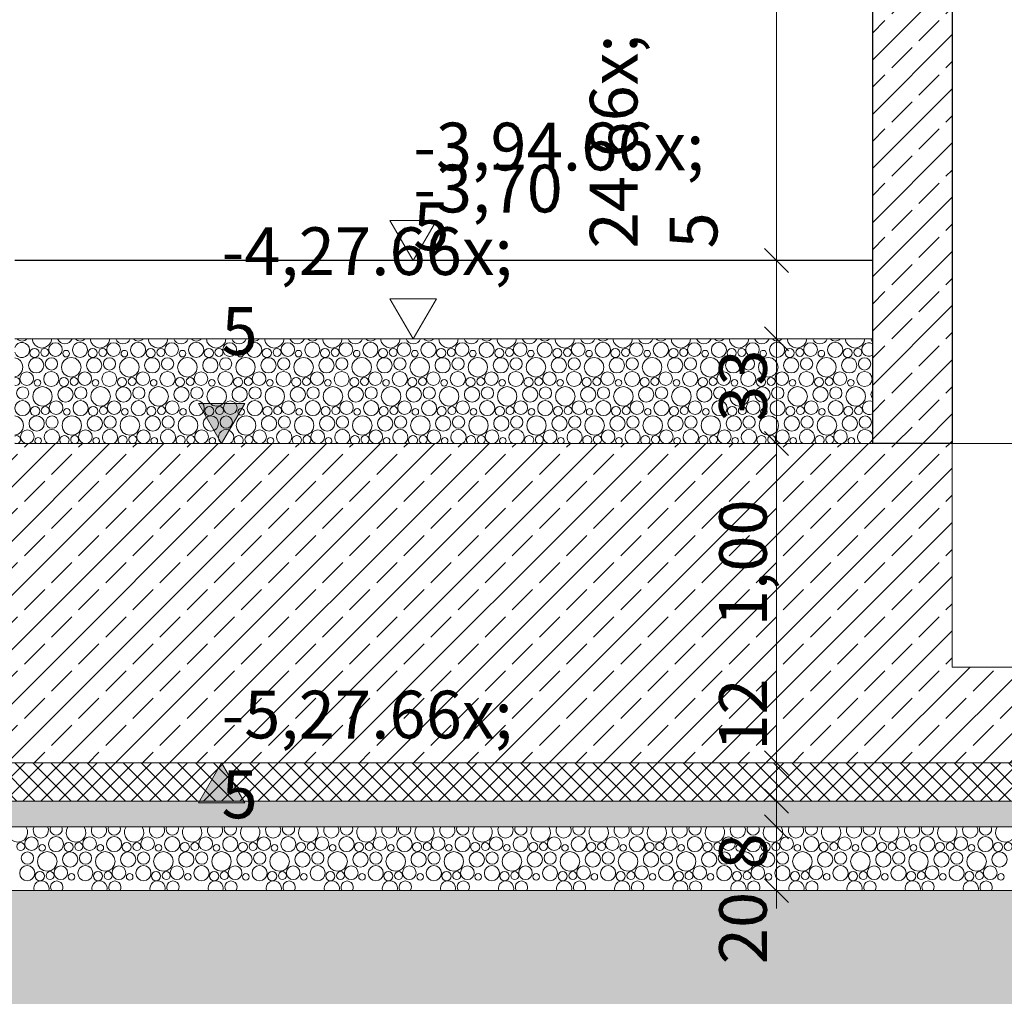
# Model space of a CAD drawing. Extents: x 0 to 107, y 0 to 45.
# Drawn here: x 51 to 54, y 5 to 8 of the extents above; entities that cross this region are included whole.
import ezdxf
from ezdxf.xclip import XClip

# ---------------------------------------------------------------- set-up
doc = ezdxf.new("R2010")
doc.units = 0
doc.header["$MEASUREMENT"] = 0
doc.header["$XCLIPFRAME"] = 0
for name, color, linetype in [('10 Wand außen', 7, 'Continuous'), ('95 L5 Ausführungsplanung Bemaßung.roh', 7, 'Continuous'), ('Neubau_10 Wand außen', 7, 'Continuous'), ('Neubau_10 Wand innen tragend', 7, 'Continuous'), ('Neubau_20 Bodenaufbau', 7, 'Continuous'), ('Neubau_20 Feinplanie', 7, 'Continuous'), ('Neubau_20 Fundament', 7, 'Continuous'), ('Neubau_20 Sauberkeitsschicht', 7, 'Continuous'), ('Neubau_20 Unterdämmung', 7, 'Continuous'), ('Neubau_60 Gelände Vermessung', 7, 'Continuous'), ('Neubau_95 L5 Ausführungsplanung Bemaßung.roh', 7, 'Continuous')]:
    doc.layers.add(name, color=color, linetype=linetype)
doc.styles.add('ERSTELLTER_STIL_6', font='ARIALN.TTF')
pattern_1 = [(45, (-78.44323, 11.02818), (-0.08485281, 0.08485281), []), (45, (-78.48565, 11.07061), (-0.08485281, 0.08485281), [0.09, -0.03])]

# ---------------------------------------------------------------- blocks, each defined once
blk = doc.blocks.new('*X119')
at = {"layer": 'Neubau_20 Bodenaufbau', "color": 9, "linetype": 'Continuous', "lineweight": 18, "ltscale": 20, "true_color": 0xc3c3c3}
for centre, radius in [((50.8425, 7.0492), 0.0213), ((50.9193, 7.0481), 0.0237), ((51.0244, 7.0492), 0.0213), ((51.1011, 7.0481), 0.0237), ((51.2062, 7.0492), 0.0213), ((51.283, 7.0481), 0.0237), ((51.3881, 7.0492), 0.0213), ((51.4648, 7.0481), 0.0237), ((51.5699, 7.0492), 0.0213), ((51.6467, 7.0481), 0.0237), ((51.7518, 7.0492), 0.0213), ((51.8285, 7.0481), 0.0237), ((51.9337, 7.0492), 0.0213), ((52.0104, 7.0481), 0.0237), ((52.1155, 7.0492), 0.0213), ((52.1922, 7.0481), 0.0237), ((52.2974, 7.0492), 0.0213), ((52.3741, 7.0481), 0.0237), ((52.4792, 7.0492), 0.0213), ((52.556, 7.0481), 0.0237), ((52.6611, 7.0492), 0.0213), ((52.7378, 7.0481), 0.0237), ((52.8429, 7.0492), 0.0213), ((52.9197, 7.0481), 0.0237), ((53.0248, 7.0492), 0.0213), ((53.1015, 7.0481), 0.0237), ((53.2066, 7.0492), 0.0213), ((53.2834, 7.0481), 0.0237), ((50.7769, 7.0386), 0.0143), ((50.8088, 7.0403), 0.0125), ((50.8762, 7.0365), 0.0103), ((50.9588, 7.0386), 0.0143), ((50.9907, 7.0403), 0.0125), ((51.0581, 7.0365), 0.0103), ((51.1406, 7.0386), 0.0143), ((51.1726, 7.0403), 0.0125), ((51.2399, 7.0365), 0.0103), ((51.3225, 7.0386), 0.0143), ((51.3544, 7.0403), 0.0125), ((51.4218, 7.0365), 0.0103), ((51.5043, 7.0386), 0.0143), ((51.5363, 7.0403), 0.0125), ((51.6036, 7.0365), 0.0103), ((51.6862, 7.0386), 0.0143), ((51.7181, 7.0403), 0.0125), ((51.7855, 7.0365), 0.0103), ((51.8681, 7.0386), 0.0143), ((51.9, 7.0403), 0.0125), ((51.9673, 7.0365), 0.0103), ((52.0499, 7.0386), 0.0143), ((52.0818, 7.0403), 0.0125), ((52.1492, 7.0365), 0.0103), ((52.2318, 7.0386), 0.0143), ((52.2637, 7.0403), 0.0125), ((52.331, 7.0365), 0.0103), ((52.4136, 7.0386), 0.0143), ((52.4455, 7.0403), 0.0125), ((52.5129, 7.0365), 0.0103), ((52.5955, 7.0386), 0.0143), ((52.6274, 7.0403), 0.0125), ((52.6948, 7.0365), 0.0103), ((52.7773, 7.0386), 0.0143), ((52.8092, 7.0403), 0.0125), ((52.8766, 7.0365), 0.0103), ((52.9592, 7.0386), 0.0143), ((52.9911, 7.0403), 0.0125), ((53.0585, 7.0365), 0.0103), ((53.141, 7.0386), 0.0143), ((53.1729, 7.0403), 0.0125), ((53.2403, 7.0365), 0.0103), ((53.3229, 7.0386), 0.0143), ((53.3548, 7.0403), 0.0125), ((50.7818, 6.9999), 0.0239), ((50.8298, 7.0043), 0.0192), ((50.8918, 6.9937), 0.0306), ((50.9636, 6.9999), 0.0239), ((51.0116, 7.0043), 0.0192), ((51.0737, 6.9937), 0.0306), ((51.1455, 6.9999), 0.0239), ((51.1935, 7.0043), 0.0192), ((51.2555, 6.9937), 0.0306), ((51.3273, 6.9999), 0.0239), ((51.3753, 7.0043), 0.0192), ((51.4374, 6.9937), 0.0306), ((51.5092, 6.9999), 0.0239), ((51.5572, 7.0043), 0.0192), ((51.6192, 6.9937), 0.0306), ((51.691, 6.9999), 0.0239), ((51.739, 7.0043), 0.0192), ((51.8011, 6.9937), 0.0306), ((51.8729, 6.9999), 0.0239), ((51.9209, 7.0043), 0.0192), ((51.983, 6.9937), 0.0306), ((52.0547, 6.9999), 0.0239), ((52.1028, 7.0043), 0.0192), ((52.1648, 6.9937), 0.0306), ((52.2366, 6.9999), 0.0239), ((52.2846, 7.0043), 0.0192), ((52.3467, 6.9937), 0.0306), ((52.4184, 6.9999), 0.0239), ((52.4665, 7.0043), 0.0192), ((52.5285, 6.9937), 0.0306), ((52.6003, 6.9999), 0.0239), ((52.6483, 7.0043), 0.0192), ((52.7104, 6.9937), 0.0306), ((52.7822, 6.9999), 0.0239), ((52.8302, 7.0043), 0.0192), ((52.8922, 6.9937), 0.0306), ((52.964, 6.9999), 0.0239), ((53.012, 7.0043), 0.0192), ((53.0741, 6.9937), 0.0306), ((53.1459, 6.9999), 0.0239), ((53.1939, 7.0043), 0.0192), ((53.2559, 6.9937), 0.0306), ((53.3277, 6.9999), 0.0239), ((53.3757, 7.0043), 0.0192), ((50.7525, 6.9582), 0.0213), ((50.8293, 6.9571), 0.0237), ((50.9344, 6.9582), 0.0213), ((51.0111, 6.9571), 0.0237), ((51.1162, 6.9582), 0.0213), ((51.193, 6.9571), 0.0237), ((51.2981, 6.9582), 0.0213), ((51.3748, 6.9571), 0.0237), ((51.4799, 6.9582), 0.0213), ((51.5567, 6.9571), 0.0237), ((51.6618, 6.9582), 0.0213), ((51.7385, 6.9571), 0.0237), ((51.8437, 6.9582), 0.0213), ((51.9204, 6.9571), 0.0237), ((52.0255, 6.9582), 0.0213), ((52.1022, 6.9571), 0.0237), ((52.2074, 6.9582), 0.0213), ((52.2841, 6.9571), 0.0237), ((52.3892, 6.9582), 0.0213), ((52.466, 6.9571), 0.0237), ((52.5711, 6.9582), 0.0213), ((52.6478, 6.9571), 0.0237), ((52.7529, 6.9582), 0.0213), ((52.8297, 6.9571), 0.0237), ((52.9348, 6.9582), 0.0213), ((53.0115, 6.9571), 0.0237), ((53.1166, 6.9582), 0.0213), ((53.1934, 6.9571), 0.0237), ((53.2985, 6.9582), 0.0213), ((53.3752, 6.9571), 0.0237), ((50.7862, 6.9455), 0.0103), ((50.8688, 6.9476), 0.0143), ((50.9007, 6.9493), 0.0125), ((50.9681, 6.9455), 0.0103), ((51.0506, 6.9476), 0.0143), ((51.0826, 6.9493), 0.0125), ((51.1499, 6.9455), 0.0103), ((51.2325, 6.9476), 0.0143), ((51.2644, 6.9493), 0.0125), ((51.3318, 6.9455), 0.0103), ((51.4143, 6.9476), 0.0143), ((51.4463, 6.9493), 0.0125), ((51.5136, 6.9455), 0.0103), ((51.5962, 6.9476), 0.0143), ((51.6281, 6.9493), 0.0125), ((51.6955, 6.9455), 0.0103), ((51.7781, 6.9476), 0.0143), ((51.81, 6.9493), 0.0125), ((51.8773, 6.9455), 0.0103), ((51.9599, 6.9476), 0.0143), ((51.9918, 6.9493), 0.0125), ((52.0592, 6.9455), 0.0103), ((52.1418, 6.9476), 0.0143), ((52.1737, 6.9493), 0.0125), ((52.241, 6.9455), 0.0103), ((52.3236, 6.9476), 0.0143), ((52.3555, 6.9493), 0.0125), ((52.4229, 6.9455), 0.0103), ((52.5055, 6.9476), 0.0143), ((52.5374, 6.9493), 0.0125), ((52.6048, 6.9455), 0.0103), ((52.6873, 6.9476), 0.0143), ((52.7192, 6.9493), 0.0125), ((52.7866, 6.9455), 0.0103), ((52.8692, 6.9476), 0.0143), ((52.9011, 6.9493), 0.0125), ((52.9685, 6.9455), 0.0103), ((53.051, 6.9476), 0.0143), ((53.0829, 6.9493), 0.0125), ((53.1503, 6.9455), 0.0103), ((53.2329, 6.9476), 0.0143), ((53.2648, 6.9493), 0.0125), ((53.3322, 6.9455), 0.0103), ((50.7398, 6.9133), 0.0192), ((50.8018, 6.9027), 0.0306), ((50.8736, 6.9089), 0.0239), ((50.9216, 6.9133), 0.0192), ((50.9837, 6.9027), 0.0306), ((51.0555, 6.9089), 0.0239), ((51.1035, 6.9133), 0.0192), ((51.1655, 6.9027), 0.0306), ((51.2373, 6.9089), 0.0239), ((51.2853, 6.9133), 0.0192), ((51.3474, 6.9027), 0.0306), ((51.4192, 6.9089), 0.0239), ((51.4672, 6.9133), 0.0192), ((51.5292, 6.9027), 0.0306), ((51.601, 6.9089), 0.0239), ((51.649, 6.9133), 0.0192), ((51.7111, 6.9027), 0.0306), ((51.7829, 6.9089), 0.0239), ((51.8309, 6.9133), 0.0192), ((51.893, 6.9027), 0.0306), ((51.9647, 6.9089), 0.0239), ((52.0128, 6.9133), 0.0192), ((52.0748, 6.9027), 0.0306), ((52.1466, 6.9089), 0.0239), ((52.1946, 6.9133), 0.0192), ((52.2567, 6.9027), 0.0306), ((52.3284, 6.9089), 0.0239), ((52.3765, 6.9133), 0.0192), ((52.4385, 6.9027), 0.0306), ((52.5103, 6.9089), 0.0239), ((52.5583, 6.9133), 0.0192), ((52.6204, 6.9027), 0.0306), ((52.6922, 6.9089), 0.0239), ((52.7402, 6.9133), 0.0192), ((52.8022, 6.9027), 0.0306), ((52.874, 6.9089), 0.0239), ((52.922, 6.9133), 0.0192), ((52.9841, 6.9027), 0.0306), ((53.0559, 6.9089), 0.0239), ((53.1039, 6.9133), 0.0192), ((53.1659, 6.9027), 0.0306), ((53.2377, 6.9089), 0.0239), ((53.2857, 6.9133), 0.0192), ((53.3478, 6.9027), 0.0306), ((50.7393, 6.8661), 0.0237), ((50.8444, 6.8672), 0.0213), ((50.9211, 6.8661), 0.0237), ((51.0262, 6.8672), 0.0213), ((51.103, 6.8661), 0.0237), ((51.2081, 6.8672), 0.0213), ((51.2848, 6.8661), 0.0237), ((51.3899, 6.8672), 0.0213), ((51.4667, 6.8661), 0.0237), ((51.5718, 6.8672), 0.0213), ((51.6485, 6.8661), 0.0237), ((51.7537, 6.8672), 0.0213), ((51.8304, 6.8661), 0.0237), ((51.9355, 6.8672), 0.0213), ((52.0122, 6.8661), 0.0237), ((52.1174, 6.8672), 0.0213), ((52.1941, 6.8661), 0.0237), ((52.2992, 6.8672), 0.0213), ((52.376, 6.8661), 0.0237), ((52.4811, 6.8672), 0.0213), ((52.5578, 6.8661), 0.0237), ((52.6629, 6.8672), 0.0213), ((52.7397, 6.8661), 0.0237), ((52.8448, 6.8672), 0.0213), ((52.9215, 6.8661), 0.0237), ((53.0266, 6.8672), 0.0213), ((53.1034, 6.8661), 0.0237), ((53.2085, 6.8672), 0.0213), ((53.2852, 6.8661), 0.0237), ((50.7788, 6.8566), 0.0143), ((50.8107, 6.8583), 0.0125), ((50.8781, 6.8545), 0.0103), ((50.9606, 6.8566), 0.0143), ((50.9926, 6.8583), 0.0125), ((51.0599, 6.8545), 0.0103), ((51.1425, 6.8566), 0.0143), ((51.1744, 6.8583), 0.0125), ((51.2418, 6.8545), 0.0103), ((51.3243, 6.8566), 0.0143), ((51.3563, 6.8583), 0.0125), ((51.4236, 6.8545), 0.0103), ((51.5062, 6.8566), 0.0143), ((51.5381, 6.8583), 0.0125), ((51.6055, 6.8545), 0.0103), ((51.6881, 6.8566), 0.0143), ((51.72, 6.8583), 0.0125), ((51.7873, 6.8545), 0.0103), ((51.8699, 6.8566), 0.0143), ((51.9018, 6.8583), 0.0125), ((51.9692, 6.8545), 0.0103), ((52.0518, 6.8566), 0.0143), ((52.0837, 6.8583), 0.0125), ((52.151, 6.8545), 0.0103), ((52.2336, 6.8566), 0.0143), ((52.2655, 6.8583), 0.0125), ((52.3329, 6.8545), 0.0103), ((52.4155, 6.8566), 0.0143), ((52.4474, 6.8583), 0.0125), ((52.5148, 6.8545), 0.0103), ((52.5973, 6.8566), 0.0143), ((52.6292, 6.8583), 0.0125), ((52.6966, 6.8545), 0.0103), ((52.7792, 6.8566), 0.0143), ((52.8111, 6.8583), 0.0125), ((52.8785, 6.8545), 0.0103), ((52.961, 6.8566), 0.0143), ((52.9929, 6.8583), 0.0125), ((53.0603, 6.8545), 0.0103), ((53.1429, 6.8566), 0.0143), ((53.1748, 6.8583), 0.0125), ((53.2422, 6.8545), 0.0103), ((53.3247, 6.8566), 0.0143), ((53.3567, 6.8583), 0.0125), ((50.7836, 6.8179), 0.0239), ((50.8316, 6.8223), 0.0192), ((50.8937, 6.8117), 0.0306), ((50.9655, 6.8179), 0.0239), ((51.0135, 6.8223), 0.0192), ((51.0755, 6.8117), 0.0306), ((51.1473, 6.8179), 0.0239), ((51.1953, 6.8223), 0.0192), ((51.2574, 6.8117), 0.0306), ((51.3292, 6.8179), 0.0239), ((51.3772, 6.8223), 0.0192), ((51.4392, 6.8117), 0.0306), ((51.511, 6.8179), 0.0239), ((51.559, 6.8223), 0.0192), ((51.6211, 6.8117), 0.0306), ((51.6929, 6.8179), 0.0239), ((51.7409, 6.8223), 0.0192), ((51.803, 6.8117), 0.0306), ((51.8747, 6.8179), 0.0239), ((51.9228, 6.8223), 0.0192), ((51.9848, 6.8117), 0.0306), ((52.0566, 6.8179), 0.0239), ((52.1046, 6.8223), 0.0192), ((52.1667, 6.8117), 0.0306), ((52.2384, 6.8179), 0.0239), ((52.2865, 6.8223), 0.0192), ((52.3485, 6.8117), 0.0306), ((52.4203, 6.8179), 0.0239), ((52.4683, 6.8223), 0.0192), ((52.5304, 6.8117), 0.0306), ((52.6022, 6.8179), 0.0239), ((52.6502, 6.8223), 0.0192), ((52.7122, 6.8117), 0.0306), ((52.784, 6.8179), 0.0239), ((52.832, 6.8223), 0.0192), ((52.8941, 6.8117), 0.0306), ((52.9659, 6.8179), 0.0239), ((53.0139, 6.8223), 0.0192), ((53.0759, 6.8117), 0.0306), ((53.1477, 6.8179), 0.0239), ((53.1957, 6.8223), 0.0192), ((53.2578, 6.8117), 0.0306), ((53.3296, 6.8179), 0.0239), ((53.3776, 6.8223), 0.0192), ((50.7544, 6.7762), 0.0213), ((50.9362, 6.7762), 0.0213), ((51.1181, 6.7762), 0.0213), ((51.2999, 6.7762), 0.0213), ((51.4818, 6.7762), 0.0213), ((51.6637, 6.7762), 0.0213), ((51.8455, 6.7762), 0.0213), ((52.0274, 6.7762), 0.0213), ((52.2092, 6.7762), 0.0213), ((52.3911, 6.7762), 0.0213), ((52.5729, 6.7762), 0.0213), ((52.7548, 6.7762), 0.0213), ((52.9366, 6.7762), 0.0213), ((53.1185, 6.7762), 0.0213), ((53.3003, 6.7762), 0.0213)]:
    blk.add_circle(centre, radius, dxfattribs=at)
for centre, radius, start, end in [((50.7374, 7.0481), 0.0237, 198.2359, 161.7641), ((50.7379, 7.0953), 0.0192, 219.116, 320.884), ((50.8, 7.0847), 0.0306, 182.7364, 357.2636), ((50.8718, 7.0909), 0.0239, 198.8074, 341.1926), ((50.9198, 7.0953), 0.0192, 219.1159, 320.8841), ((50.9818, 7.0847), 0.0306, 182.7364, 357.2636), ((51.0536, 7.0909), 0.0239, 198.8073, 341.1927), ((51.1016, 7.0953), 0.0192, 219.1158, 320.8842), ((51.1637, 7.0847), 0.0306, 182.7363, 357.2637), ((51.2355, 7.0909), 0.0239, 198.8073, 341.1927), ((51.2835, 7.0953), 0.0192, 219.1158, 320.8843), ((51.3455, 7.0847), 0.0306, 182.7363, 357.2637), ((51.4173, 7.0909), 0.0239, 198.8072, 341.1928), ((51.4653, 7.0953), 0.0192, 219.1157, 320.8843), ((51.5274, 7.0847), 0.0306, 182.7363, 357.2638), ((51.5992, 7.0909), 0.0239, 198.8072, 341.1928), ((51.6472, 7.0953), 0.0192, 219.1156, 320.8844), ((51.7092, 7.0847), 0.0306, 182.7362, 357.2638), ((51.781, 7.0909), 0.0239, 198.8071, 341.1929), ((51.829, 7.0953), 0.0192, 219.1155, 320.8845), ((51.8911, 7.0847), 0.0306, 182.7362, 357.2638), ((51.9629, 7.0909), 0.0239, 198.8071, 341.1929), ((52.0109, 7.0953), 0.0192, 219.1155, 320.8846), ((52.073, 7.0847), 0.0306, 182.7361, 357.2639), ((52.1447, 7.0909), 0.0239, 198.807, 341.193), ((52.1928, 7.0953), 0.0192, 219.1154, 320.8846), ((52.2548, 7.0847), 0.0306, 182.7361, 357.2639), ((52.3266, 7.0909), 0.0239, 198.807, 341.193), ((52.3746, 7.0953), 0.0192, 219.1153, 320.8847), ((52.4367, 7.0847), 0.0306, 182.7361, 357.2639), ((52.5084, 7.0909), 0.0239, 198.8069, 341.1931), ((52.5565, 7.0953), 0.0192, 219.1152, 320.8848), ((52.6185, 7.0847), 0.0306, 182.736, 357.264), ((52.6903, 7.0909), 0.0239, 198.8069, 341.1931), ((52.7383, 7.0953), 0.0192, 219.1151, 320.8849), ((52.8004, 7.0847), 0.0306, 182.736, 357.264), ((52.8722, 7.0909), 0.0239, 198.8068, 341.1932), ((52.9202, 7.0953), 0.0192, 219.1151, 320.8849), ((52.9822, 7.0847), 0.0306, 182.736, 357.264), ((53.054, 7.0909), 0.0239, 198.8068, 341.1932), ((53.102, 7.0953), 0.0192, 219.115, 320.885), ((53.1641, 7.0847), 0.0306, 182.7359, 357.2641), ((53.2359, 7.0909), 0.0239, 198.8067, 341.1933), ((53.2839, 7.0953), 0.0192, 219.1149, 320.8851), ((53.3459, 7.0847), 0.0306, 182.7359, 357.2641), ((53.3885, 7.0492), 0.0213, 57.3936, 302.6064), ((53.4177, 7.0909), 0.0239, 198.8067, 221.8568), ((50.71, 6.9937), 0.0306, 279.3446, 80.6554), ((50.7188, 6.9493), 0.0125, 251.8983, 108.1018), ((53.4196, 6.9089), 0.0239, 145.3391, 214.6609), ((53.3903, 6.8672), 0.0213, 63.145, 296.855), ((50.7118, 6.8117), 0.0306, 275.843, 84.157), ((50.8311, 6.7751), 0.0237, 303.6049, 236.3952), ((51.013, 6.7751), 0.0237, 303.6049, 236.3951), ((51.1948, 6.7751), 0.0237, 303.605, 236.395), ((51.3767, 6.7751), 0.0237, 303.6051, 236.3949), ((51.5585, 6.7751), 0.0237, 303.6052, 236.3948), ((51.7404, 6.7751), 0.0237, 303.6053, 236.3947), ((51.9222, 6.7751), 0.0237, 303.6054, 236.3946), ((52.1041, 6.7751), 0.0237, 303.6054, 236.3946), ((52.286, 6.7751), 0.0237, 303.6055, 236.3945), ((52.4678, 6.7751), 0.0237, 303.6056, 236.3944), ((52.6497, 6.7751), 0.0237, 303.6057, 236.3943), ((52.8315, 6.7751), 0.0237, 303.6058, 236.3942), ((53.0134, 6.7751), 0.0237, 303.6059, 236.3941), ((53.1952, 6.7751), 0.0237, 303.606, 236.394), ((53.3771, 6.7751), 0.0237, 14.7727, 236.394), ((50.7207, 6.7673), 0.0125, 288.0454, 117.295), ((50.7207, 6.7673), 0.0125, 242.705, 251.9547), ((50.7881, 6.7635), 0.0103, 308.6442, 231.3558), ((50.8706, 6.7656), 0.0143, 314.7748, 225.2252), ((50.9026, 6.7673), 0.0125, 288.0456, 251.9544), ((50.9699, 6.7635), 0.0103, 308.6444, 231.3556), ((51.0525, 6.7656), 0.0143, 314.7749, 225.2251), ((51.0844, 6.7673), 0.0125, 288.0459, 251.9541), ((51.1518, 6.7635), 0.0103, 308.6445, 231.3555), ((51.2343, 6.7656), 0.0143, 314.775, 225.225), ((51.2663, 6.7673), 0.0125, 288.0462, 251.9538), ((51.3336, 6.7635), 0.0103, 308.6447, 231.3553), ((51.4162, 6.7656), 0.0143, 314.7751, 225.2249), ((51.4481, 6.7673), 0.0125, 288.0465, 251.9535), ((51.5155, 6.7635), 0.0103, 308.6449, 231.3551), ((51.5981, 6.7656), 0.0143, 314.7752, 225.2248), ((51.63, 6.7673), 0.0125, 288.0468, 251.9532), ((51.6973, 6.7635), 0.0103, 308.6451, 231.355), ((51.7799, 6.7656), 0.0143, 314.7753, 225.2247), ((51.8118, 6.7673), 0.0125, 288.0471, 251.9529), ((51.8792, 6.7635), 0.0103, 308.6452, 231.3548), ((51.9618, 6.7656), 0.0143, 314.7754, 225.2246), ((51.9937, 6.7673), 0.0125, 288.0474, 251.9526), ((52.061, 6.7635), 0.0103, 308.6454, 231.3546), ((52.1436, 6.7656), 0.0143, 314.7755, 225.2245), ((52.1755, 6.7673), 0.0125, 288.0477, 251.9523), ((52.2429, 6.7635), 0.0103, 308.6456, 231.3544), ((52.3255, 6.7656), 0.0143, 314.7757, 225.2244), ((52.3574, 6.7673), 0.0125, 288.048, 251.9521), ((52.4248, 6.7635), 0.0103, 308.6458, 231.3543), ((52.5073, 6.7656), 0.0143, 314.7758, 225.2242), ((52.5392, 6.7673), 0.0125, 288.0482, 251.9518), ((52.6066, 6.7635), 0.0103, 308.6459, 231.3541), ((52.6892, 6.7656), 0.0143, 314.7759, 225.2241), ((52.7211, 6.7673), 0.0125, 288.0485, 251.9515), ((52.7885, 6.7635), 0.0103, 308.6461, 231.3539), ((52.871, 6.7656), 0.0143, 314.776, 225.224), ((52.9029, 6.7673), 0.0125, 288.0488, 251.9512), ((52.9703, 6.7635), 0.0103, 308.6463, 231.3537), ((53.0529, 6.7656), 0.0143, 314.7761, 225.2239), ((53.0848, 6.7673), 0.0125, 288.0491, 251.9509), ((53.1522, 6.7635), 0.0103, 308.6464, 231.3536), ((53.2347, 6.7656), 0.0143, 314.7762, 225.2238), ((53.2667, 6.7673), 0.0125, 288.0494, 251.9506), ((53.334, 6.7635), 0.0103, 308.6466, 231.3534), ((53.3771, 6.7751), 0.0237, 303.606, 345.2273)]:
    blk.add_arc(centre, radius, start, end, dxfattribs=at)
blk = doc.blocks.new('*X158')
at = {"layer": 'Neubau_20 Feinplanie', "color": 9, "linetype": 'Continuous', "lineweight": 18, "ltscale": 20, "true_color": 0xc3c3c3}
for centre, radius in [((50.7674, 5.5022), 0.0213), ((50.8441, 5.5011), 0.0237), ((50.9492, 5.5022), 0.0213), ((51.026, 5.5011), 0.0237), ((51.1311, 5.5022), 0.0213), ((51.2078, 5.5011), 0.0237), ((51.3129, 5.5022), 0.0213), ((51.3897, 5.5011), 0.0237), ((51.4948, 5.5022), 0.0213), ((51.5715, 5.5011), 0.0237), ((51.6766, 5.5022), 0.0213), ((51.7534, 5.5011), 0.0237), ((51.8585, 5.5022), 0.0213), ((51.9352, 5.5011), 0.0237), ((52.0403, 5.5022), 0.0213), ((52.1171, 5.5011), 0.0237), ((52.2222, 5.5022), 0.0213), ((52.2989, 5.5011), 0.0237), ((52.404, 5.5022), 0.0213), ((52.4808, 5.5011), 0.0237), ((52.5859, 5.5022), 0.0213), ((52.6626, 5.5011), 0.0237), ((52.7678, 5.5022), 0.0213), ((52.8445, 5.5011), 0.0237), ((52.9496, 5.5022), 0.0213), ((53.0263, 5.5011), 0.0237), ((53.1315, 5.5022), 0.0213), ((53.2082, 5.5011), 0.0237), ((53.3133, 5.5022), 0.0213), ((53.3901, 5.5011), 0.0237), ((53.4952, 5.5022), 0.0213), ((53.5719, 5.5011), 0.0237), ((53.677, 5.5022), 0.0213), ((53.7538, 5.5011), 0.0237), ((50.7337, 5.4934), 0.0125), ((50.801, 5.4895), 0.0103), ((50.8836, 5.4916), 0.0143), ((50.9155, 5.4934), 0.0125), ((50.9829, 5.4895), 0.0103), ((51.0655, 5.4916), 0.0143), ((51.0974, 5.4934), 0.0125), ((51.1648, 5.4895), 0.0103), ((51.2473, 5.4916), 0.0143), ((51.2792, 5.4934), 0.0125), ((51.3466, 5.4895), 0.0103), ((51.4292, 5.4916), 0.0143), ((51.4611, 5.4934), 0.0125), ((51.5285, 5.4895), 0.0103), ((51.611, 5.4916), 0.0143), ((51.6429, 5.4934), 0.0125), ((51.7103, 5.4895), 0.0103), ((51.7929, 5.4916), 0.0143), ((51.8248, 5.4934), 0.0125), ((51.8922, 5.4895), 0.0103), ((51.9747, 5.4916), 0.0143), ((52.0067, 5.4934), 0.0125), ((52.074, 5.4895), 0.0103), ((52.1566, 5.4916), 0.0143), ((52.1885, 5.4934), 0.0125), ((52.2559, 5.4895), 0.0103), ((52.3384, 5.4916), 0.0143), ((52.3704, 5.4934), 0.0125), ((52.4377, 5.4895), 0.0103), ((52.5203, 5.4916), 0.0143), ((52.5522, 5.4934), 0.0125), ((52.6196, 5.4895), 0.0103), ((52.7022, 5.4916), 0.0143), ((52.7341, 5.4934), 0.0125), ((52.8014, 5.4895), 0.0103), ((52.884, 5.4916), 0.0143), ((52.9159, 5.4934), 0.0125), ((52.9833, 5.4895), 0.0103), ((53.0659, 5.4916), 0.0143), ((53.0978, 5.4934), 0.0125), ((53.1651, 5.4895), 0.0103), ((53.2477, 5.4916), 0.0143), ((53.2796, 5.4934), 0.0125), ((53.347, 5.4895), 0.0103), ((53.4296, 5.4916), 0.0143), ((53.4615, 5.4934), 0.0125), ((53.5289, 5.4895), 0.0103), ((53.6114, 5.4916), 0.0143), ((53.6433, 5.4934), 0.0125), ((53.7107, 5.4895), 0.0103), ((53.7933, 5.4916), 0.0143), ((53.8252, 5.4934), 0.0125), ((50.7546, 5.4573), 0.0192), ((50.8167, 5.4467), 0.0306), ((50.8884, 5.4529), 0.0239), ((50.9365, 5.4573), 0.0192), ((50.9985, 5.4467), 0.0306), ((51.0703, 5.4529), 0.0239), ((51.1183, 5.4573), 0.0192), ((51.1804, 5.4467), 0.0306), ((51.2522, 5.4529), 0.0239), ((51.3002, 5.4573), 0.0192), ((51.3622, 5.4467), 0.0306), ((51.434, 5.4529), 0.0239), ((51.482, 5.4573), 0.0192), ((51.5441, 5.4467), 0.0306), ((51.6159, 5.4529), 0.0239), ((51.6639, 5.4573), 0.0192), ((51.7259, 5.4467), 0.0306), ((51.7977, 5.4529), 0.0239), ((51.8457, 5.4573), 0.0192), ((51.9078, 5.4467), 0.0306), ((51.9796, 5.4529), 0.0239), ((52.0276, 5.4573), 0.0192), ((52.0896, 5.4467), 0.0306), ((52.1614, 5.4529), 0.0239), ((52.2094, 5.4573), 0.0192), ((52.2715, 5.4467), 0.0306), ((52.3433, 5.4529), 0.0239), ((52.3913, 5.4573), 0.0192), ((52.4533, 5.4467), 0.0306), ((52.5251, 5.4529), 0.0239), ((52.5731, 5.4573), 0.0192), ((52.6352, 5.4467), 0.0306), ((52.707, 5.4529), 0.0239), ((52.755, 5.4573), 0.0192), ((52.8171, 5.4467), 0.0306), ((52.8888, 5.4529), 0.0239), ((52.9369, 5.4573), 0.0192), ((52.9989, 5.4467), 0.0306), ((53.0707, 5.4529), 0.0239), ((53.1187, 5.4573), 0.0192), ((53.1808, 5.4467), 0.0306), ((53.2525, 5.4529), 0.0239), ((53.3006, 5.4573), 0.0192), ((53.3626, 5.4467), 0.0306), ((53.4344, 5.4529), 0.0239), ((53.4824, 5.4573), 0.0192), ((53.5445, 5.4467), 0.0306), ((53.6163, 5.4529), 0.0239), ((53.6643, 5.4573), 0.0192), ((53.7263, 5.4467), 0.0306), ((53.7981, 5.4529), 0.0239), ((50.7541, 5.4101), 0.0237), ((50.8592, 5.4112), 0.0213), ((50.936, 5.4101), 0.0237), ((51.0411, 5.4112), 0.0213), ((51.1178, 5.4101), 0.0237), ((51.2229, 5.4112), 0.0213), ((51.2997, 5.4101), 0.0237), ((51.4048, 5.4112), 0.0213), ((51.4815, 5.4101), 0.0237), ((51.5866, 5.4112), 0.0213), ((51.6634, 5.4101), 0.0237), ((51.7685, 5.4112), 0.0213), ((51.8452, 5.4101), 0.0237), ((51.9503, 5.4112), 0.0213), ((52.0271, 5.4101), 0.0237), ((52.1322, 5.4112), 0.0213), ((52.2089, 5.4101), 0.0237), ((52.314, 5.4112), 0.0213), ((52.3908, 5.4101), 0.0237), ((52.4959, 5.4112), 0.0213), ((52.5726, 5.4101), 0.0237), ((52.6778, 5.4112), 0.0213), ((52.7545, 5.4101), 0.0237), ((52.8596, 5.4112), 0.0213), ((52.9363, 5.4101), 0.0237), ((53.0415, 5.4112), 0.0213), ((53.1182, 5.4101), 0.0237), ((53.2233, 5.4112), 0.0213), ((53.3001, 5.4101), 0.0237), ((53.4052, 5.4112), 0.0213), ((53.4819, 5.4101), 0.0237), ((53.587, 5.4112), 0.0213), ((53.6638, 5.4101), 0.0237), ((53.7689, 5.4112), 0.0213), ((50.7936, 5.4006), 0.0143), ((50.8255, 5.4024), 0.0125), ((50.8929, 5.3985), 0.0103), ((50.9755, 5.4006), 0.0143), ((51.0074, 5.4024), 0.0125), ((51.0748, 5.3985), 0.0103), ((51.1573, 5.4006), 0.0143), ((51.1892, 5.4024), 0.0125), ((51.2566, 5.3985), 0.0103), ((51.3392, 5.4006), 0.0143), ((51.3711, 5.4024), 0.0125), ((51.4385, 5.3985), 0.0103), ((51.521, 5.4006), 0.0143), ((51.5529, 5.4024), 0.0125), ((51.6203, 5.3985), 0.0103), ((51.7029, 5.4006), 0.0143), ((51.7348, 5.4024), 0.0125), ((51.8022, 5.3985), 0.0103), ((51.8847, 5.4006), 0.0143), ((51.9167, 5.4024), 0.0125), ((51.984, 5.3985), 0.0103), ((52.0666, 5.4006), 0.0143), ((52.0985, 5.4024), 0.0125), ((52.1659, 5.3985), 0.0103), ((52.2484, 5.4006), 0.0143), ((52.2804, 5.4024), 0.0125), ((52.3477, 5.3985), 0.0103), ((52.4303, 5.4006), 0.0143), ((52.4622, 5.4024), 0.0125), ((52.5296, 5.3985), 0.0103), ((52.6122, 5.4006), 0.0143), ((52.6441, 5.4024), 0.0125), ((52.7114, 5.3985), 0.0103), ((52.794, 5.4006), 0.0143), ((52.8259, 5.4024), 0.0125), ((52.8933, 5.3985), 0.0103), ((52.9759, 5.4006), 0.0143), ((53.0078, 5.4024), 0.0125), ((53.0751, 5.3985), 0.0103), ((53.1577, 5.4006), 0.0143), ((53.1896, 5.4024), 0.0125), ((53.257, 5.3985), 0.0103), ((53.3396, 5.4006), 0.0143), ((53.3715, 5.4024), 0.0125), ((53.4389, 5.3985), 0.0103), ((53.5214, 5.4006), 0.0143), ((53.5533, 5.4024), 0.0125), ((53.6207, 5.3985), 0.0103), ((53.7033, 5.4006), 0.0143), ((53.7352, 5.4024), 0.0125), ((53.8026, 5.3985), 0.0103)]:
    blk.add_circle(centre, radius, dxfattribs=at)
for centre, radius, start, end in [((50.7248, 5.5377), 0.0306, 145.1108, 34.8892), ((50.7966, 5.5439), 0.0239, 151.7834, 28.2166), ((50.8446, 5.5483), 0.0192, 159.0127, 20.9873), ((50.9067, 5.5377), 0.0306, 145.1108, 34.8892), ((50.9784, 5.5439), 0.0239, 151.7834, 28.2166), ((51.0265, 5.5483), 0.0192, 159.0127, 20.9873), ((51.0885, 5.5377), 0.0306, 145.1108, 34.8892), ((51.1603, 5.5439), 0.0239, 151.7834, 28.2166), ((51.2083, 5.5483), 0.0192, 159.0126, 20.9874), ((51.2704, 5.5377), 0.0306, 145.1107, 34.8893), ((51.3422, 5.5439), 0.0239, 151.7833, 28.2167), ((51.3902, 5.5483), 0.0192, 159.0126, 20.9874), ((51.4522, 5.5377), 0.0306, 145.1107, 34.8893), ((51.524, 5.5439), 0.0239, 151.7833, 28.2167), ((51.572, 5.5483), 0.0192, 159.0126, 20.9875), ((51.6341, 5.5377), 0.0306, 145.1107, 34.8893), ((51.7059, 5.5439), 0.0239, 151.7833, 28.2168), ((51.7539, 5.5483), 0.0192, 159.0125, 20.9875), ((51.8159, 5.5377), 0.0306, 145.1106, 34.8894), ((51.8877, 5.5439), 0.0239, 151.7832, 28.2168), ((51.9357, 5.5483), 0.0192, 159.0125, 20.9875), ((51.9978, 5.5377), 0.0306, 145.1106, 34.8894), ((52.0696, 5.5439), 0.0239, 151.7832, 28.2168), ((52.1176, 5.5483), 0.0192, 159.0124, 20.9876), ((52.1796, 5.5377), 0.0306, 145.1106, 34.8894), ((52.2514, 5.5439), 0.0239, 151.7831, 28.2169), ((52.2994, 5.5483), 0.0192, 159.0124, 20.9876), ((52.3615, 5.5377), 0.0306, 145.1105, 34.8895), ((52.4333, 5.5439), 0.0239, 151.7831, 28.2169), ((52.4813, 5.5483), 0.0192, 159.0123, 20.9877), ((52.5433, 5.5377), 0.0306, 145.1105, 34.8895), ((52.6151, 5.5439), 0.0239, 151.7831, 28.2169), ((52.6631, 5.5483), 0.0192, 159.0123, 20.9877), ((52.7252, 5.5377), 0.0306, 145.1105, 34.8895), ((52.797, 5.5439), 0.0239, 151.783, 28.217), ((52.845, 5.5483), 0.0192, 159.0122, 20.9878), ((52.9071, 5.5377), 0.0306, 145.1105, 34.8896), ((52.9788, 5.5439), 0.0239, 151.783, 28.217), ((53.0269, 5.5483), 0.0192, 159.0122, 20.9878), ((53.0889, 5.5377), 0.0306, 145.1104, 34.8896), ((53.1607, 5.5439), 0.0239, 151.7829, 28.2171), ((53.2087, 5.5483), 0.0192, 159.0122, 20.9879), ((53.2708, 5.5377), 0.0306, 145.1104, 34.8896), ((53.3425, 5.5439), 0.0239, 151.7829, 28.2171), ((53.3906, 5.5483), 0.0192, 159.0121, 20.9879), ((53.4526, 5.5377), 0.0306, 145.1104, 34.8897), ((53.5244, 5.5439), 0.0239, 151.7829, 28.2171), ((53.5724, 5.5483), 0.0192, 159.0121, 20.9879), ((53.6345, 5.5377), 0.0306, 145.1103, 34.8897), ((53.7063, 5.5439), 0.0239, 151.7828, 28.2172), ((53.7543, 5.5483), 0.0192, 159.012, 20.988), ((53.8163, 5.5377), 0.0306, 145.1103, 34.8897), ((50.7984, 5.3619), 0.0239, 343.6222, 196.3778), ((50.8465, 5.3663), 0.0192, 324.5058, 215.4942), ((50.9803, 5.3619), 0.0239, 343.6222, 196.3778), ((51.0283, 5.3663), 0.0192, 324.5059, 215.4941), ((51.1622, 5.3619), 0.0239, 343.6223, 196.3777), ((51.2102, 5.3663), 0.0192, 324.506, 215.494), ((51.344, 5.3619), 0.0239, 343.6223, 196.3777), ((51.392, 5.3663), 0.0192, 324.506, 215.494), ((51.5259, 5.3619), 0.0239, 343.6224, 196.3776), ((51.5739, 5.3663), 0.0192, 324.5061, 215.4939), ((51.7077, 5.3619), 0.0239, 343.6224, 196.3776), ((51.7557, 5.3663), 0.0192, 324.5062, 215.4938), ((51.8896, 5.3619), 0.0239, 343.6225, 196.3775), ((51.9376, 5.3663), 0.0192, 324.5063, 215.4937), ((52.0714, 5.3619), 0.0239, 343.6225, 196.3775), ((52.1194, 5.3663), 0.0192, 324.5063, 215.4937), ((52.2533, 5.3619), 0.0239, 343.6226, 196.3774), ((52.3013, 5.3663), 0.0192, 324.5064, 215.4936), ((52.4351, 5.3619), 0.0239, 343.6226, 196.3774), ((52.4831, 5.3663), 0.0192, 324.5065, 215.4935), ((52.617, 5.3619), 0.0239, 343.6227, 196.3773), ((52.665, 5.3663), 0.0192, 324.5066, 215.4935), ((52.7988, 5.3619), 0.0239, 343.6227, 196.3773), ((52.8469, 5.3663), 0.0192, 324.5066, 215.4934), ((52.9807, 5.3619), 0.0239, 343.6228, 196.3772), ((53.0287, 5.3663), 0.0192, 324.5067, 215.4933), ((53.1625, 5.3619), 0.0239, 343.6228, 196.3772), ((53.2106, 5.3663), 0.0192, 324.5068, 215.4932), ((53.3444, 5.3619), 0.0239, 343.6229, 196.3771), ((53.3924, 5.3663), 0.0192, 324.5068, 215.4932), ((53.5263, 5.3619), 0.0239, 343.6229, 196.3771), ((53.5743, 5.3663), 0.0192, 324.5069, 215.4931), ((53.7081, 5.3619), 0.0239, 343.623, 196.377), ((53.7561, 5.3663), 0.0192, 324.507, 215.493)]:
    blk.add_arc(centre, radius, start, end, dxfattribs=at)
blk = doc.blocks.new('Zeichnung_4_1', base_point=(-78.4432, 11.0282))
at = {"layer": 'Neubau_10 Wand innen tragend', "linetype": 'Continuous', "lineweight": 0, "true_color": 0x000000}
h = blk.add_hatch(dxfattribs=at)
h.set_pattern_fill('Beton__Stahlbeton_0001', color=18, style=0, pattern_type=2)
h.set_pattern_definition(pattern_1)
h.paths.add_polyline_path([(53.6499, 6.7554), (53.6499, 11.0282), (53.3999, 11.0282), (53.3999, 6.7554)])
at = {"layer": 'Neubau_20 Fundament', "linetype": 'Continuous', "lineweight": 0, "true_color": 0x000000}
h = blk.add_hatch(dxfattribs=at)
h.set_pattern_fill('Beton__Stahlbeton_0001', color=18, style=0, pattern_type=2)
h.set_pattern_definition(pattern_1)
h.paths.add_polyline_path([(50.4149, 6.6054), (48.615, 6.5694), (48.615, 5.7554), (58.5573, 5.7554), (58.5573, 6.7554), (55.5568, 6.7554), (55.5568, 6.0554), (53.6499, 6.0554), (53.6499, 6.7554), (50.4149, 6.7554)])
at = {"layer": 'Neubau_20 Sauberkeitsschicht', "linetype": 'Continuous', "lineweight": 0, "true_color": 0x000000}
h = blk.add_hatch(dxfattribs=at)
h.set_pattern_fill('Beton__unbewehrt_0001', color=18, style=0, pattern_type=2)
h.set_pattern_definition([(45, (-78.443227, 11.02818), (-0.035355339, 0.035355339), [0.0375, -0.0125]), (45, (-78.443227, 11.063536), (-0.035355339, 0.035355339), [0.0375, -0.0125])])
h.paths.add_polyline_path([(48.115, 5.5552), (59.0668, 5.5552), (59.0668, 5.6352), (48.115, 5.6352)])
at = {"layer": 'Neubau_20 Unterdämmung', "linetype": 'Continuous', "lineweight": 0, "true_color": 0x000000}
h = blk.add_hatch(dxfattribs=at)
h.set_pattern_fill('Dämmung__hart_1_0001', color=18, style=0, pattern_type=2)
h.set_pattern_definition([(45, (-78.443227, 11.02818), (-0.028284271, 0.028284271), []), (135, (-78.443227, 11.02818), (0.028284271, 0.028284271), [])])
h.paths.add_polyline_path([(48.615, 5.6352), (58.6795, 5.6352), (58.6795, 5.7552), (48.615, 5.7552)])
at = {"layer": 'Neubau_60 Gelände Vermessung', "linetype": 'Continuous', "lineweight": 18, "true_color": 0xe2dad3}
h = blk.add_hatch(dxfattribs=at)
h.set_pattern_fill('Boden__gewachsen_0001', color=254, style=0, pattern_type=2)
h.set_pattern_definition([(45, (-78.44323, 11.02818), (-0.10606602, 0.10606602), []), (45, (-78.47858, 11.06354), (-0.21213203, 0.21213203), []), (45, (-78.51394, 11.0989), (-0.21213203, 0.21213203), []), (135, (-78.549293, 11.134247), (0.035355339, 0.035355339), [0.15, -0.15])])
h.paths.add_polyline_path([(3.7, 1.25), (96.45, 1.25), (96.45, 4.8482), (94.5183, 4.8482), (94.0258, 4.4282), (91.1671, 4.4282), (90.5926, 4.7282), (89.4667, 4.7282), (89.2369, 4.8482), (66.8455, 4.8482), (63.7846, 4.8482), (63.7172, 4.9143), (63.6831, 4.9478), (62.7381, 5.8752), (59.6372, 5.8752), (59.1073, 5.3552), (48.0752, 5.3552), (47.5552, 5.8752), (30.5302, 5.8752), (29.9999, 5.3449), (20.3945, 5.3449), (20.325, 5.2754), (19.3946, 5.2754), (19.3251, 5.3449), (17.0901, 5.3449), (16.5598, 5.8752), (14.6144, 5.8752), (14.0841, 5.3449), (6.0337, 5.3449), (5.5034, 5.8752), (5.1921, 5.8752), (3.7, 7.3673)])
at = {"layer": 'Neubau_95 L5 Ausführungsplanung Bemaßung.roh', "linetype": 'Continuous', "lineweight": 0, "true_color": 0x000000}
for points in [[(51.3624, 6.7554), (51.435, 6.8806), (51.2898, 6.8806)], [(51.3624, 5.7552), (51.2898, 5.63), (51.435, 5.63)]]:
    blk.add_hatch(color=18, dxfattribs=at).paths.add_polyline_path(points)
at = {"layer": 'Neubau_10 Wand außen', "color": 7, "linetype": 'Continuous', "lineweight": 13, "ltscale": 20}
for p, q in [((53.6499, 6.7554), (55.5568, 6.7554)), ((53.6499, 6.7554), (53.6499, 6.0554)), ((53.6499, 6.0554), (55.5568, 6.0554))]:
    blk.add_line(p, q, dxfattribs=at)
at = {"layer": 'Neubau_10 Wand innen tragend', "color": 7, "linetype": 'Continuous', "lineweight": 25, "ltscale": 20}
for p, q in [((53.6499, 11.0282), (53.6499, 6.7554)), ((53.3999, 9.6282), (53.3999, 7.3282)), ((53.6499, 6.7554), (53.3999, 6.7554))]:
    blk.add_line(p, q, dxfattribs=at)
at = {"layer": 'Neubau_10 Wand innen tragend', "color": 7, "linetype": 'Continuous', "lineweight": 25, "ltscale": 20, "flags": 128}
blk.add_lwpolyline([(53.3999, 7.3282), (53.3999, 7.2632), (53.3999, 7.1832), (53.3999, 7.0832), (53.3999, 6.7554)], dxfattribs=at)
at = {"layer": 'Neubau_20 Bodenaufbau', "color": 7, "linetype": 'Continuous', "lineweight": 25, "ltscale": 20}
blk.add_line((53.3999, 7.3282), (50.715, 7.3282), dxfattribs=at)
at = {"layer": 'Neubau_20 Bodenaufbau', "color": 7, "linetype": 'Continuous', "lineweight": 18, "ltscale": 20}
blk.add_line((53.3999, 7.0832), (50.715, 7.0832), dxfattribs=at)
at = {"layer": 'Neubau_20 Bodenaufbau', "color": 7, "linetype": 'Continuous', "lineweight": 13, "ltscale": 20}
blk.add_line((53.3999, 6.7554), (50.715, 6.7554), dxfattribs=at)
at = {"layer": 'Neubau_20 Feinplanie', "color": 7, "linetype": 'Continuous', "lineweight": 13, "ltscale": 20}
blk.add_line((59.1073, 5.3552), (48.0752, 5.3552), dxfattribs=at)
at = {"layer": 'Neubau_20 Fundament', "color": 7, "linetype": 'Continuous', "lineweight": 13, "ltscale": 20}
for p, q in [((53.3999, 6.7554), (50.715, 6.7554)), ((58.5573, 5.7554), (48.615, 5.7554))]:
    blk.add_line(p, q, dxfattribs=at)
at = {"layer": 'Neubau_20 Sauberkeitsschicht', "color": 7, "linetype": 'Continuous', "lineweight": 13, "ltscale": 20, "flags": 128}
for points in [[(59.0668, 5.6352), (58.6795, 5.6352), (48.615, 5.6352), (48.115, 5.6352)], [(59.0668, 5.5552), (48.615, 5.5552), (48.115, 5.5552)]]:
    blk.add_lwpolyline(points, dxfattribs=at)
at = {"layer": 'Neubau_20 Unterdämmung', "color": 7, "linetype": 'Continuous', "lineweight": 13, "ltscale": 20}
blk.add_line((58.5573, 5.7552), (48.615, 5.7552), dxfattribs=at)
at = {"layer": 'Neubau_95 L5 Ausführungsplanung Bemaßung.roh', "color": 7, "linetype": 'Continuous', "lineweight": 13, "ltscale": 20}
for p, q in [((53.1, 7.3282), (53.0999, 10.5282)), ((51.9624, 7.3282), (51.8898, 7.4534)), ((51.8898, 7.4534), (52.035, 7.4534)), ((52.035, 7.4534), (51.9624, 7.3282)), ((53.0625, 7.3657), (53.1375, 7.2907)), ((51.9624, 7.3282), (51.8685, 7.3282)), ((51.9624, 7.3282), (52.0563, 7.3282)), ((53.1703, 7.3282), (53.0296, 7.3282)), ((53.1, 7.0832), (53.1, 7.3282)), ((51.9624, 7.0832), (51.8898, 7.2084)), ((51.8898, 7.2084), (52.035, 7.2084)), ((52.035, 7.2084), (51.9624, 7.0832)), ((53.0625, 7.1207), (53.1375, 7.0457)), ((51.9624, 7.0832), (51.8685, 7.0832)), ((51.9624, 7.0832), (52.0563, 7.0832)), ((53.1703, 7.0832), (53.0296, 7.0832)), ((53.1, 6.7554), (53.1, 7.0832)), ((51.3624, 6.7554), (51.2898, 6.8806)), ((51.2898, 6.8806), (51.435, 6.8806)), ((51.435, 6.8806), (51.3624, 6.7554)), ((53.0625, 6.7929), (53.1375, 6.7179)), ((51.3624, 6.7554), (51.2685, 6.7554)), ((51.3624, 6.7554), (51.4563, 6.7554)), ((53.1703, 6.7554), (53.0296, 6.7554)), ((53.1, 5.7554), (53.1, 6.7554)), ((53.0625, 5.7929), (53.1375, 5.7179)), ((51.3624, 5.7552), (51.2685, 5.7552)), ((51.3624, 5.7552), (51.2898, 5.63)), ((51.3624, 5.7552), (51.4563, 5.7552)), ((51.435, 5.63), (51.3624, 5.7552)), ((53.1703, 5.7554), (53.0296, 5.7554)), ((53.1, 5.6352), (53.1, 5.7554)), ((53.0625, 5.6727), (53.1375, 5.5977)), ((51.2898, 5.63), (51.435, 5.63)), ((53.1703, 5.6352), (53.0296, 5.6352)), ((53.1, 5.5552), (53.1, 5.6352)), ((53.0625, 5.5927), (53.1375, 5.5177)), ((53.1703, 5.5552), (53.0296, 5.5552)), ((53.1, 5.3552), (53.1, 5.5552)), ((53.0625, 5.3927), (53.1375, 5.3177)), ((53.1703, 5.3552), (53.0296, 5.3552)), ((53.1, 5.2989), (53.1, 5.3552))]:
    blk.add_line(p, q, dxfattribs=at)
at = {"layer": '10 Wand außen', "color": 7, "linetype": 'Continuous', "lineweight": 13, "ltscale": 20}
for name in ['*X119', '*X158']:
    blk.add_blockref(name, (0, 0), dxfattribs=at)
at = {"layer": '95 L5 Ausführungsplanung Bemaßung.roh', "color": 7, "linetype": 'Continuous', "lineweight": 13, "char_height": 0.15, "attachment_point": 7, "style": 'ERSTELLTER_STIL_6'}
for s, insert, rotation in [('\\A1;{\\pql;\\fArial Narrow|b0|i0|c0|p0;\\W1.000000;24\\fArial Narrow|b0|i0|c0|p0;\\W1.000000;\\A1{\\H.66x;\\S5^  ;}}', (53.1251, 7.3657), 90), ('\\A1;{\\pql;\\fArial Narrow|b0|i0|c0|p0;\\W1.000000;-3,94\\fArial Narrow|b0|i0|c0|p0;\\W1.000000;\\A1{\\H.66x;\\S5^  ;}}', (51.9624, 7.15), 0), ('\\A1;{\\pql;\\fArial Narrow|b0|i0|c0|p0;\\W1.000000;-4,27\\fArial Narrow|b0|i0|c0|p0;\\W1.000000;\\A1{\\H.66x;\\S5^  ;}}', (51.3624, 6.8222), 0), ('\\A1;{\\pql;\\fArial Narrow|b0|i0|c0|p0;\\W1.000000;-5,27\\fArial Narrow|b0|i0|c0|p0;\\W1.000000;\\A1{\\H.66x;\\S5^  ;}}', (51.3624, 5.3715), 0)]:
    blk.add_mtext(s, dxfattribs=dict(at, insert=insert, rotation=rotation))
for s, insert, width, rotation in [('\\A1;{\\pql;\\fArial Narrow|b0|i0|c0|p0;\\W1.000000;-3,70}', (51.9624, 7.4784), 0.395819, 0), ('\\A1;{\\pql;\\fArial Narrow|b0|i0|c0|p0;\\W1.000000;33}', (53.07, 6.8227), 0.193154, 90), ('\\A1;{\\pql;\\fArial Narrow|b0|i0|c0|p0;\\W1.000000;1,00}', (53.07, 6.183), 0.338018, 90), ('\\A1;{\\pql;\\fArial Narrow|b0|i0|c0|p0;\\W1.000000;12}', (53.07, 5.7929), 0.193154, 90), ('\\A1;{\\pql;\\fArial Narrow|b0|i0|c0|p0;\\W1.000000;8}', (53.07, 5.4211), 0.096576, 90), ('\\A1;{\\pql;\\fArial Narrow|b0|i0|c0|p0;\\W1.000000;20}', (53.07, 5.1245), 0.193154, 90)]:
    blk.add_mtext(s, dxfattribs=dict(at, insert=insert, width=width, rotation=rotation))

msp = doc.modelspace()

# ---------------------------------------------------------------- block references
at = {"color": 7, "linetype": 'Continuous', "lineweight": 13, "ltscale": 20}
ref = msp.add_blockref('Zeichnung_4_1', (-78.4432, 11.0282), dxfattribs=at)
XClip(ref).set_block_clipping_path([(3.7000007948, 1.2499901179), (96.4500007948, 1.2500000914), (96.4499962229, 43.7666392823), (3.6999962229, 43.7666293088)])

doc.saveas('drawing.dxf')
